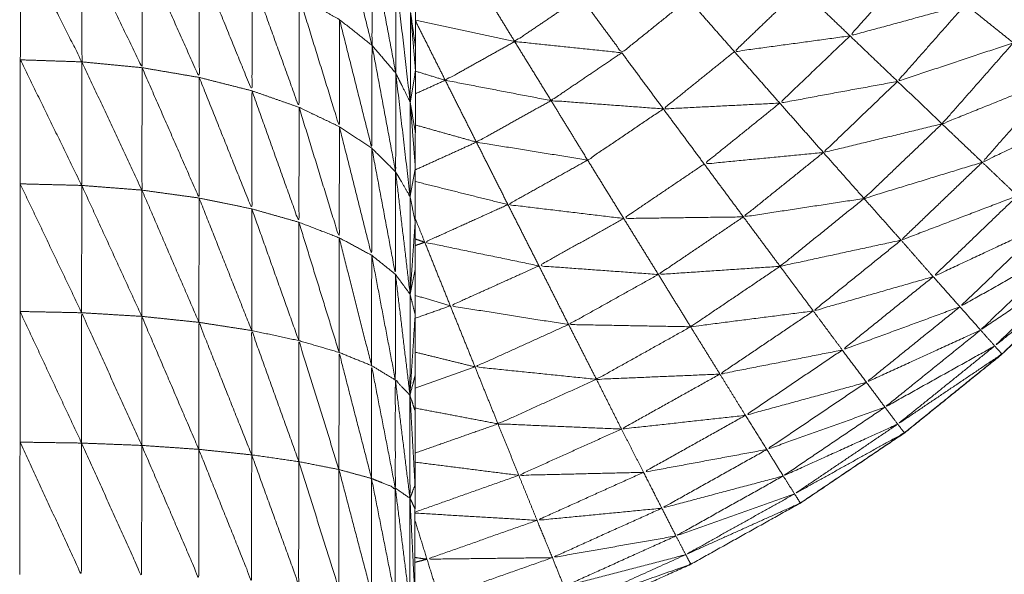
# Model space of a CAD drawing. Units: millimetres. Extents: x 3 to 12.5, y -3.3 to 8.4.
# Drawn here: x 7 to 7, y 5.4 to 5.4 of the extents above; entities that cross this region are included whole.
import ezdxf

# ---------------------------------------------------------------- set-up
doc = ezdxf.new("R2010")
doc.units = ezdxf.units.MM
doc.header["$MEASUREMENT"] = 0
doc.layers.get('0').update_dxf_attribs({"lineweight": 13})

# ---------------------------------------------------------------- blocks, each defined once
blk = doc.blocks.new('OPSI_CL010')
for points, knots in [([(6.9656508, 5.4032144), (6.9656511, 5.4032146), (6.9656515, 5.4032148), (6.965982, 5.4034378), (6.9663125, 5.4036608), (6.9666225, 5.4039113), (6.9669325, 5.4041618), (6.96722, 5.4044378), (6.9675075, 5.4047138), (6.967771, 5.4050128), (6.9680345, 5.4053118), (6.9682715, 5.4056323), (6.9685085, 5.4059528), (6.9687175, 5.4062923), (6.9689265, 5.4066318), (6.969106, 5.4069878), (6.9692855, 5.4073438), (6.969434, 5.4077138), (6.9695825, 5.4080838), (6.9696995, 5.4084648), (6.9698165, 5.4088458), (6.9699, 5.4092353), (6.9699835, 5.4096248), (6.9700345, 5.4100203), (6.9700855, 5.4104158), (6.970106, 5.4108138), (6.9701265, 5.4112118), (6.970106, 5.4108323), (6.9700855, 5.4104528)], [23.998905, 23.998905, 23.998905, 24, 24, 25, 25, 26, 26, 27, 27, 28, 28, 29, 29, 30, 30, 31, 31, 32, 32, 33, 33, 34, 34, 35, 35, 36, 36, 36.95362, 36.95362, 36.95362]), ([(6.9632215, 5.4092428), (6.9632215, 5.4092188), (6.9632215, 5.4091948), (6.9632205, 5.4091388), (6.9632195, 5.4090828), (6.9632195, 5.4090378), (6.9632195, 5.4089928), (6.9632185, 5.4089318), (6.9632175, 5.4088708), (6.963217, 5.4087993), (6.9632165, 5.4087278), (6.9632165, 5.4086683), (6.9632165, 5.4086088), (6.9632155, 5.4085053), (6.9632145, 5.4084018), (6.9632145, 5.4083498), (6.9632145, 5.4082978), (6.9632135, 5.4081573), (6.9632125, 5.4080168), (6.9632125, 5.4079793), (6.9632125, 5.4079418), (6.963212, 5.4077598), (6.9632115, 5.4075778), (6.963211, 5.4075598), (6.9632105, 5.4075418), (6.96321, 5.4073213), (6.9632095, 5.4071008), (6.9632095, 5.4070938), (6.9632095, 5.4070868), (6.963209, 5.4068553), (6.9632085, 5.4066238), (6.963208, 5.4065848), (6.9632075, 5.4065458), (6.963207, 5.4063288), (6.9632065, 5.4061118), (6.9632065, 5.4060378), (6.9632065, 5.4059638), (6.963206, 5.4057663), (6.9632055, 5.4055688), (6.9632055, 5.4054573), (6.9632055, 5.4053458), (6.963205, 5.4051733), (6.9632045, 5.4050008), (6.9632045, 5.4048488), (6.9632045, 5.4046968), (6.9632045, 5.4045538), (6.9632045, 5.4044108), (6.963204, 5.4042168), (6.9632035, 5.4040228), (6.9632035, 5.4039118), (6.9632035, 5.4038008), (6.9632035, 5.4035653), (6.9632035, 5.4033298), (6.9632035, 5.4032543), (6.9632035, 5.4031788), (6.963203, 5.4029013), (6.9632025, 5.4026238), (6.9632025, 5.4025858), (6.9632025, 5.4025478), (6.9632025, 5.4022298), (6.9632025, 5.4019118), (6.9632025, 5.3973568), (6.9632025, 5.3928018), (6.9632115, 5.3926518), (6.9632205, 5.3925018), (6.9632475, 5.3923543), (6.9632745, 5.3922068), (6.963319, 5.3920633), (6.9633635, 5.3919198), (6.9634245, 5.3917828), (6.9634855, 5.3916458), (6.963563, 5.3915173), (6.9636405, 5.3913888), (6.9637325, 5.3912703), (6.9638245, 5.3911518), (6.9639305, 5.3910453), (6.9640365, 5.3909388), (6.9642435, 5.3907303), (6.9644505, 5.3905218), (6.964632, 5.3902903), (6.9648135, 5.3900588), (6.964966, 5.3898078), (6.9651185, 5.3895568), (6.965241, 5.3892893), (6.9653635, 5.3890218), (6.9654535, 5.3887423), (6.9655435, 5.3884628), (6.9656005, 5.3881738), (6.9656575, 5.3878848), (6.9656795, 5.3875923), (6.9657015, 5.3872998), (6.9656895, 5.3870058), (6.9656775, 5.3867118), (6.965631, 5.3864218), (6.9655845, 5.3861318), (6.965504, 5.3858488), (6.9654235, 5.3855658), (6.965311, 5.3852943), (6.9651985, 5.3850228), (6.9650545, 5.3847668), (6.9649105, 5.3845108), (6.9647375, 5.3842728), (6.9645645, 5.3840348), (6.9643645, 5.3838193), (6.9641645, 5.3836038), (6.9639405, 5.3834133), (6.9637165, 5.3832228), (6.963472, 5.3830593), (6.9632275, 5.3828958), (6.9629655, 5.3827628), (6.9627035, 5.3826298), (6.962428, 5.3825283), (6.9621525, 5.3824268), (6.9618665, 5.3823583), (6.9615805, 5.3822898), (6.9612885, 5.3822553), (6.9609965, 5.3822208), (6.9607025, 5.3822208), (6.9604085, 5.3822208), (6.9601165, 5.3822553), (6.9598245, 5.3822898), (6.959539, 5.3823583), (6.9592535, 5.3824268), (6.9589775, 5.3825283), (6.9587015, 5.3826298), (6.9584395, 5.3827628), (6.9581775, 5.3828958), (6.957933, 5.3830593), (6.9576885, 5.3832228), (6.9574645, 5.3834133), (6.9572405, 5.3836038), (6.957041, 5.3838193), (6.9568415, 5.3840348), (6.9566685, 5.3842728), (6.9564955, 5.3845108), (6.9563515, 5.3847668), (6.9562075, 5.3850228), (6.9560945, 5.3852943), (6.9559815, 5.3855658), (6.955901, 5.3858488), (6.9558205, 5.3861318), (6.955774, 5.3864218), (6.9557275, 5.3867118), (6.9557155, 5.3870058), (6.9557035, 5.3872998), (6.955726, 5.3875923), (6.9557485, 5.3878848), (6.955805, 5.3881738), (6.9558615, 5.3884628), (6.9559515, 5.3887423), (6.9560415, 5.3890218), (6.956164, 5.3892893), (6.9562865, 5.3895568), (6.9564395, 5.3898078), (6.9565925, 5.3900588), (6.9567735, 5.3902903), (6.9569545, 5.3905218), (6.957162, 5.3907303), (6.9573695, 5.3909388), (6.957475, 5.3910453), (6.9575805, 5.3911518), (6.9576725, 5.3912703), (6.9577645, 5.3913888), (6.957842, 5.3915173), (6.9579195, 5.3916458), (6.957981, 5.3917828), (6.9580425, 5.3919198), (6.9580865, 5.3920633), (6.9581305, 5.3922068), (6.9581575, 5.3923543), (6.9581845, 5.3925018), (6.9581935, 5.3926518), (6.9582025, 5.3928018), (6.9582025, 5.3973568), (6.9582025, 5.4019118), (6.9582025, 5.4022298), (6.9582025, 5.4025478), (6.9582025, 5.4025858), (6.9582025, 5.4026238), (6.958203, 5.4029013), (6.9582035, 5.4031788), (6.9582035, 5.4032543), (6.9582035, 5.4033298), (6.9582035, 5.4035653), (6.9582035, 5.4038008), (6.9582035, 5.4039118), (6.9582035, 5.4040228), (6.958204, 5.4042168), (6.9582045, 5.4044108), (6.9582045, 5.4045538), (6.9582045, 5.4046968), (6.9582045, 5.4048488), (6.9582045, 5.4050008), (6.958205, 5.4051733), (6.9582055, 5.4053458), (6.9582055, 5.4054573), (6.9582055, 5.4055688), (6.958206, 5.4057663), (6.9582065, 5.4059638), (6.9582065, 5.4060378), (6.9582065, 5.4061118), (6.958207, 5.4063288), (6.9582075, 5.4065458), (6.958208, 5.4065848), (6.9582085, 5.4066238), (6.958209, 5.4068553), (6.9582095, 5.4070868), (6.9582095, 5.4070938), (6.9582095, 5.4071008), (6.95821, 5.4073213), (6.9582105, 5.4075418), (6.958211, 5.4075598), (6.9582115, 5.4075778), (6.958212, 5.4077598), (6.9582125, 5.4079418), (6.9582125, 5.4079793), (6.9582125, 5.4080168), (6.9582135, 5.4081573), (6.9582145, 5.4082978), (6.9582145, 5.4083498), (6.9582145, 5.4084018), (6.9582155, 5.4085053), (6.9582165, 5.4086088), (6.9582165, 5.4086683), (6.9582165, 5.4087278), (6.958217, 5.4087993), (6.9582175, 5.4088708), (6.9582185, 5.4089318), (6.9582195, 5.4089928), (6.9582195, 5.4090378), (6.9582195, 5.4090828)], [-79, -79, -79, -78, -78, -77, -77, -76, -76, -75, -75, -74, -74, -73, -73, -72, -72, -71, -71, -70, -70, -69, -69, -68, -68, -67, -67, -66, -66, -65, -65, -64, -64, -63, -63, -62, -62, -61, -61, -60, -60, -59, -59, -58, -58, -57, -57, -56, -56, -55, -55, -54, -54, -53, -53, -52, -52, -51, -51, -50, -50, -49, -49, -48, -48, -47, -47, -46, -46, -45, -45, -44, -44, -43, -43, -42, -42, -41, -41, -40, -40, -39, -39, -38, -38, -37, -37, -36, -36, -35, -35, -34, -34, -33, -33, -32, -32, -31, -31, -30, -30, -29, -29, -28, -28, -27, -27, -26, -26, -25, -25, -24, -24, -23, -23, -22, -22, -21, -21, -20, -20, -19, -19, -18, -18, -17, -17, -16, -16, -15, -15, -14, -14, -13, -13, -12, -12, -11, -11, -10, -10, -9, -9, -8, -8, -7, -7, -6, -6, -5, -5, -4, -4, -3, -3, -2, -2, -1, -1, 0, 0, 1, 1, 2, 2, 3, 3, 4, 4, 5, 5, 6, 6, 7, 7, 8, 8, 9, 9, 10, 10, 11, 11, 12, 12, 13, 13, 14, 14, 15, 15, 16, 16, 17, 17, 18, 18, 19, 19, 20, 20, 21, 21, 22, 22, 23, 23, 24, 24, 25, 25, 26, 26, 27, 27, 28, 28, 29, 29, 30, 30, 31, 31, 32, 32, 33, 33, 34, 34, 35, 35, 36, 36, 36]), ([(6.9629315, 5.4067468), (6.962931, 5.4064348), (6.9629305, 5.4061228), (6.962828, 5.4065288), (6.9627255, 5.4069348)], [0, 0, 0, 1, 1, 2, 2, 2]), ([(6.9610895, 5.4067738), (6.961089, 5.4063958), (6.9610885, 5.4060178), (6.9608935, 5.4064033), (6.9606985, 5.4067888)], [0, 0, 0, 1, 1, 2, 2, 2]), ([(6.9614715, 5.4067288), (6.961471, 5.4063548), (6.9614705, 5.4059808), (6.96128, 5.4063773), (6.9610895, 5.4067738)], [0, 0, 0, 1, 1, 2, 2, 2]), ([(6.9618345, 5.4066558), (6.961834, 5.4062873), (6.9618335, 5.4059188), (6.9616525, 5.4063238), (6.9614715, 5.4067288)], [0, 0, 0, 1, 1, 2, 2, 2]), ([(6.9630825, 5.4065438), (6.963082, 5.4062448), (6.9630815, 5.4059458), (6.9630065, 5.4063463), (6.9629315, 5.4067468)], [0, 0, 0, 1, 1, 2, 2, 2]), ([(6.9621695, 5.4065558), (6.962169, 5.4061948), (6.9621685, 5.4058338), (6.9620015, 5.4062448), (6.9618345, 5.4066558)], [0, 0, 0, 1, 1, 2, 2, 2]), ([(6.9666985, 5.4063828), (6.966332, 5.4062828), (6.9659655, 5.4061828), (6.966169, 5.4064143), (6.9663725, 5.4066458)], [0, 0, 0, 1, 1, 2, 2, 2]), ([(6.9624685, 5.4064308), (6.962468, 5.4060798), (6.9624675, 5.4057288), (6.9623185, 5.4061423), (6.9621695, 5.4065558)], [0, 0, 0, 1, 1, 2, 2, 2]), ([(6.9630815, 5.4059458), (6.9631275, 5.4058528), (6.9631735, 5.4057598), (6.963128, 5.4061518), (6.9630825, 5.4065438)], [0, 0, 0, 1, 1, 2, 2, 2]), ([(6.9659655, 5.4061828), (6.9655985, 5.4061328), (6.9652315, 5.4060828), (6.965441, 5.4062838), (6.9656505, 5.4064848)], [0, 0, 0, 1, 1, 2, 2, 2]), ([(6.9627245, 5.4062858), (6.962724, 5.4059458), (6.9627235, 5.4056058), (6.962596, 5.4060183), (6.9624685, 5.4064308)], [0, 0, 0, 1, 1, 2, 2, 2]), ([(6.9645165, 5.4060758), (6.9641765, 5.4061113), (6.9638365, 5.4061468), (6.9640455, 5.4062883), (6.9642545, 5.4064298)], [0, 0, 0, 1, 1, 2, 2, 2]), ([(6.9642545, 5.4064298), (6.9643855, 5.4062528), (6.9645165, 5.4060758), (6.9647275, 5.4062458), (6.9649385, 5.4064158)], [0, 0, 0, 1, 1, 2, 2, 2]), ([(6.9670025, 5.4061388), (6.966635, 5.4060163), (6.9662675, 5.4058938), (6.966483, 5.4061383), (6.9666985, 5.4063828)], [0, 0, 0, 1, 1, 2, 2, 2]), ([(6.9629305, 5.4061228), (6.96293, 5.4057958), (6.9629295, 5.4054688), (6.962827, 5.4058773), (6.9627245, 5.4062858)], [0, 0, 0, 1, 1, 2, 2, 2]), ([(6.9640675, 5.4057718), (6.9637315, 5.4058363), (6.9633955, 5.4059008), (6.963616, 5.4060238), (6.9638365, 5.4061468)], [0, 0, 0, 1, 1, 2, 2, 2]), ([(6.9662675, 5.4058938), (6.9658935, 5.4058248), (6.9655195, 5.4057558), (6.9657425, 5.4059693), (6.9659655, 5.4061828)], [0, 0, 0, 1, 1, 2, 2, 2]), ([(6.9672785, 5.4059168), (6.966914, 5.4057703), (6.9665495, 5.4056238), (6.966776, 5.4058813), (6.9670025, 5.4061388)], [0, 0, 0, 1, 1, 2, 2, 2]), ([(6.9630815, 5.4059458), (6.963081, 5.4056323), (6.9630805, 5.4053188), (6.9630055, 5.4057208), (6.9629305, 5.4061228)], [0, 0, 0, 1, 1, 2, 2, 2]), ([(6.9647805, 5.4057188), (6.964424, 5.4057453), (6.9640675, 5.4057718), (6.964292, 5.4059238), (6.9645165, 5.4060758)], [0, 0, 0, 1, 1, 2, 2, 2]), ([(6.9655195, 5.4057558), (6.96515, 5.4057373), (6.9647805, 5.4057188), (6.965006, 5.4059008), (6.9652315, 5.4060828)], [0, 0, 0, 1, 1, 2, 2, 2]), ([(6.9610885, 5.4060178), (6.961088, 5.4056253), (6.9610875, 5.4052328), (6.9608925, 5.4056318), (6.9606975, 5.4060308)], [0, 0, 0, 1, 1, 2, 2, 2]), ([(6.9614705, 5.4059808), (6.96147, 5.4055918), (6.9614695, 5.4052028), (6.961279, 5.4056103), (6.9610885, 5.4060178)], [0, 0, 0, 1, 1, 2, 2, 2]), ([(6.9618335, 5.4059188), (6.961833, 5.4055358), (6.9618325, 5.4051528), (6.9616515, 5.4055668), (6.9614705, 5.4059808)], [0, 0, 0, 1, 1, 2, 2, 2]), ([(6.9621685, 5.4058338), (6.962168, 5.4054588), (6.9621675, 5.4050838), (6.9620005, 5.4055013), (6.9618335, 5.4059188)], [0, 0, 0, 1, 1, 2, 2, 2]), ([(6.9630805, 5.4053188), (6.9631265, 5.4052403), (6.9631725, 5.4051618), (6.963127, 5.4055538), (6.9630815, 5.4059458)], [0, 0, 0, 1, 1, 2, 2, 2]), ([(6.9665495, 5.4056238), (6.966173, 5.4055328), (6.9657965, 5.4054418), (6.966032, 5.4056678), (6.9662675, 5.4058938)], [0, 0, 0, 1, 1, 2, 2, 2]), ([(6.9675185, 5.4057228), (6.967162, 5.4055513), (6.9668055, 5.4053798), (6.967042, 5.4056483), (6.9672785, 5.4059168)], [0, 0, 0, 1, 1, 2, 2, 2]), ([(6.9624675, 5.4057288), (6.962467, 5.4053638), (6.9624665, 5.4049988), (6.9623175, 5.4054163), (6.9621685, 5.4058338)], [0, 0, 0, 1, 1, 2, 2, 2]), ([(6.9642995, 5.4053938), (6.9639465, 5.4054508), (6.9635935, 5.4055078), (6.9638305, 5.4056398), (6.9640675, 5.4057718)], [0, 0, 0, 1, 1, 2, 2, 2]), ([(6.9640675, 5.4057718), (6.9641835, 5.4055828), (6.9642995, 5.4053938), (6.96454, 5.4055563), (6.9647805, 5.4057188)], [0, 0, 0, 1, 1, 2, 2, 2]), ([(6.9627235, 5.4056058), (6.962723, 5.4052528), (6.9627225, 5.4048998), (6.962595, 5.4053143), (6.9624675, 5.4057288)], [0, 0, 0, 1, 1, 2, 2, 2]), ([(6.9657965, 5.4054418), (6.965418, 5.4054053), (6.9650395, 5.4053688), (6.9652795, 5.4055623), (6.9655195, 5.4057558)], [0, 0, 0, 1, 1, 2, 2, 2]), ([(6.9629295, 5.4054688), (6.962929, 5.4051288), (6.9629285, 5.4047888), (6.962826, 5.4051973), (6.9627235, 5.4056058)], [0, 0, 0, 1, 1, 2, 2, 2]), ([(6.9668055, 5.4053798), (6.96643, 5.4052648), (6.9660545, 5.4051498), (6.966302, 5.4053868), (6.9665495, 5.4056238)], [0, 0, 0, 1, 1, 2, 2, 2]), ([(6.9630805, 5.4053188), (6.96308, 5.4049933), (6.9630795, 5.4046678), (6.9630045, 5.4050683), (6.9629295, 5.4054688)], [0, 0, 0, 1, 1, 2, 2, 2]), ([(6.9645285, 5.4050228), (6.964161, 5.4050668), (6.9637935, 5.4051108), (6.9640465, 5.4052523), (6.9642995, 5.4053938)], [0, 0, 0, 1, 1, 2, 2, 2]), ([(6.9660545, 5.4051498), (6.9656715, 5.4050913), (6.9652885, 5.4050328), (6.9655425, 5.4052373), (6.9657965, 5.4054418)], [0, 0, 0, 1, 1, 2, 2, 2]), ([(6.9652885, 5.4050328), (6.9649085, 5.4050278), (6.9645285, 5.4050228), (6.964784, 5.4051958), (6.9650395, 5.4053688)], [0, 0, 0, 1, 1, 2, 2, 2]), ([(6.9670285, 5.4051668), (6.966659, 5.4050258), (6.9662895, 5.4048848), (6.9665475, 5.4051323), (6.9668055, 5.4053798)], [0, 0, 0, 1, 1, 2, 2, 2]), ([(6.9680323, 5.4053116), (6.9677694, 5.4050127), (6.9675065, 5.4047138), (6.9672185, 5.4044378), (6.9669305, 5.4041618), (6.9666205, 5.4039113), (6.9663105, 5.4036608), (6.9659805, 5.4034378), (6.9656505, 5.4032148), (6.9653025, 5.4030203), (6.9649545, 5.4028258), (6.964591, 5.4026618), (6.9642275, 5.4024978), (6.963852, 5.4023648), (6.9634765, 5.4022318), (6.9633395, 5.4021964), (6.9632025, 5.4021609)], [44.000446, 44.000446, 44.000446, 45, 45, 46, 46, 47, 47, 48, 48, 49, 49, 50, 50, 51, 51, 51.354918, 51.354918, 51.354918]), ([(6.9662895, 5.4048848), (6.9659055, 5.4048018), (6.9655215, 5.4047188), (6.965788, 5.4049343), (6.9660545, 5.4051498)], [0, 0, 0, 1, 1, 2, 2, 2]), ([(6.9672145, 5.4049898), (6.966854, 5.4048213), (6.9664935, 5.4046528), (6.966761, 5.4049098), (6.9670285, 5.4051668)], [0, 0, 0, 1, 1, 2, 2, 2]), ([(6.9639905, 5.4047218), (6.963628, 5.4047968), (6.9632655, 5.4048718), (6.9635295, 5.4049913), (6.9637935, 5.4051108)], [0, 0, 0, 1, 1, 2, 2, 2]), ([(6.9647485, 5.4046668), (6.9643695, 5.4046943), (6.9639905, 5.4047218), (6.9642595, 5.4048723), (6.9645285, 5.4050228)], [0, 0, 0, 1, 1, 2, 2, 2]), ([(6.9655215, 5.4047188), (6.965135, 5.4046928), (6.9647485, 5.4046668), (6.9650185, 5.4048498), (6.9652885, 5.4050328)], [0, 0, 0, 1, 1, 2, 2, 2]), ([(6.9673575, 5.4048538), (6.9670105, 5.4046578), (6.9666635, 5.4044618), (6.966939, 5.4047258), (6.9672145, 5.4049898)], [0, 0, 0, 1, 1, 2, 2, 2]), ([(6.9664935, 5.4046528), (6.966113, 5.4045438), (6.9657325, 5.4044348), (6.966011, 5.4046598), (6.9662895, 5.4048848)], [0, 0, 0, 1, 1, 2, 2, 2]), ([(6.9674565, 5.4047608), (6.9671255, 5.4045373), (6.9667945, 5.4043138), (6.967076, 5.4045838), (6.9673575, 5.4048538)], [0, 0, 0, 1, 1, 2, 2, 2]), ([(6.9641785, 5.4043488), (6.963803, 5.4044083), (6.9634275, 5.4044678), (6.963709, 5.4045948), (6.9639905, 5.4047218)], [0, 0, 0, 1, 1, 2, 2, 2]), ([(6.9657325, 5.4044348), (6.965343, 5.4043848), (6.9649535, 5.4043348), (6.9652375, 5.4045268), (6.9655215, 5.4047188)], [0, 0, 0, 1, 1, 2, 2, 2]), ([(6.9674565, 5.4047608), (6.9674815, 5.4047373), (6.9675065, 5.4047138), (6.9671955, 5.4044633), (6.9668845, 5.4042128), (6.9671705, 5.4044868), (6.9674565, 5.4047608)], [0, 0, 0, 1, 1, 2, 2, 3, 3, 3]), ([(6.9632045, 5.4046968), (6.9631885, 5.4046188), (6.9631725, 5.4045408), (6.9631885, 5.4044758), (6.9632045, 5.4044108)], [1, 1, 1, 2, 2, 3, 3, 3]), ([(6.9649535, 5.4043348), (6.964566, 5.4043418), (6.9641785, 5.4043488), (6.9644635, 5.4045078), (6.9647485, 5.4046668)], [0, 0, 0, 1, 1, 2, 2, 2]), ([(6.9666635, 5.4044618), (6.96629, 5.4043243), (6.9659165, 5.4041868), (6.966205, 5.4044198), (6.9664935, 5.4046528)], [0, 0, 0, 1, 1, 2, 2, 2]), ([(6.9667945, 5.4043138), (6.966432, 5.4041478), (6.9660695, 5.4039818), (6.9663665, 5.4042218), (6.9666635, 5.4044618)], [0, 0, 0, 1, 1, 2, 2, 2]), ([(6.9614685, 5.4035808), (6.9612775, 5.4040023), (6.9610865, 5.4044238), (6.9610865, 5.4040098), (6.9610865, 5.4035958)], [0, 0, 0, 1, 1, 2, 2, 2]), ([(6.9618305, 5.4035558), (6.9616495, 5.4039783), (6.9614685, 5.4044008), (6.9614685, 5.4039908), (6.9614685, 5.4035808)], [0, 0, 0, 1, 1, 2, 2, 2]), ([(6.9632045, 5.4044108), (6.963188, 5.4041553), (6.9631715, 5.4038998), (6.9631875, 5.4039613), (6.9632035, 5.4040228)], [0, 0, 0, 1, 1, 2, 2, 2]), ([(6.9659165, 5.4041868), (6.965528, 5.4041103), (6.9651395, 5.4040338), (6.965436, 5.4042343), (6.9657325, 5.4044348)], [0, 0, 0, 1, 1, 2, 2, 2]), ([(6.9621665, 5.4035208), (6.961999, 5.4039418), (6.9618315, 5.4043628), (6.961831, 5.4039593), (6.9618305, 5.4035558)], [0, 0, 0, 1, 1, 2, 2, 2]), ([(6.9643555, 5.4040008), (6.96397, 5.4040403), (6.9635845, 5.4040798), (6.9638815, 5.4042143), (6.9641785, 5.4043488)], [0, 0, 0, 1, 1, 2, 2, 2]), ([(6.9651395, 5.4040338), (6.9647475, 5.4040173), (6.9643555, 5.4040008), (6.9646545, 5.4041678), (6.9649535, 5.4043348)], [0, 0, 0, 1, 1, 2, 2, 2]), ([(6.9624655, 5.4034778), (6.962316, 5.4038943), (6.9621665, 5.4043108), (6.9621665, 5.4039158), (6.9621665, 5.4035208)], [0, 0, 0, 1, 1, 2, 2, 2]), ([(6.9668845, 5.4042128), (6.966536, 5.4040183), (6.9661875, 5.4038238), (6.966491, 5.4040688), (6.9667945, 5.4043138)], [0, 0, 0, 1, 1, 2, 2, 2]), ([(6.9627205, 5.4034278), (6.962593, 5.4038373), (6.9624655, 5.4042468), (6.9624655, 5.4038623), (6.9624655, 5.4034778)], [0, 0, 0, 1, 1, 2, 2, 2]), ([(6.9668845, 5.4042128), (6.9669075, 5.4041873), (6.9669305, 5.4041618), (6.9665995, 5.4039388), (6.9662685, 5.4037158), (6.9665765, 5.4039643), (6.9668845, 5.4042128)], [0, 0, 0, 1, 1, 2, 2, 3, 3, 3]), ([(6.9629275, 5.4033708), (6.9628245, 5.4037713), (6.9627215, 5.4041718), (6.962721, 5.4037998), (6.9627205, 5.4034278)], [0, 0, 0, 1, 1, 2, 2, 2]), ([(6.9660695, 5.4039818), (6.9656855, 5.4038768), (6.9653015, 5.4037718), (6.965609, 5.4039793), (6.9659165, 5.4041868)], [0, 0, 0, 1, 1, 2, 2, 2]), ([(6.9669316, 5.4041629), (6.9669321, 5.4041624), (6.9669325, 5.4041618), (6.966938, 5.404168), (6.9669434, 5.4041742)], [0.97942755, 0.97942755, 0.97942755, 1, 1, 1.02065186, 1.02065186, 1.02065186]), ([(6.9630785, 5.4033098), (6.963003, 5.4036988), (6.9629275, 5.4040878), (6.9629275, 5.4037293), (6.9629275, 5.4033708)], [0, 0, 0, 1, 1, 2, 2, 2]), ([(6.9653015, 5.4037718), (6.964908, 5.4037283), (6.9645145, 5.4036848), (6.964827, 5.4038593), (6.9651395, 5.4040338)], [0, 0, 0, 1, 1, 2, 2, 2]), ([(6.9631715, 5.4038998), (6.963125, 5.4039483), (6.9630785, 5.4039968), (6.9630785, 5.4036533), (6.9630785, 5.4033098), (6.963003, 5.4033403), (6.9629275, 5.4033708), (6.962824, 5.4033993), (6.9627205, 5.4034278), (6.962593, 5.4034528), (6.9624655, 5.4034778), (6.962316, 5.4034993), (6.9621665, 5.4035208), (6.9619985, 5.4035383), (6.9618305, 5.4035558), (6.9616495, 5.4035683), (6.9614685, 5.4035808), (6.9612775, 5.4035883), (6.9610865, 5.4035958), (6.960891, 5.4035988), (6.9606955, 5.4036018)], [0, 0, 0, 1, 1, 2, 2, 3, 3, 4, 4, 5, 5, 6, 6, 7, 7, 8, 8, 9, 9, 10, 10, 10]), ([(6.9645145, 5.4036848), (6.9641225, 5.4037013), (6.9637305, 5.4037178), (6.964043, 5.4038593), (6.9643555, 5.4040008)], [0, 0, 0, 1, 1, 2, 2, 2]), ([(6.9661875, 5.4038238), (6.9658125, 5.4036893), (6.9654375, 5.4035548), (6.9657535, 5.4037683), (6.9660695, 5.4039818)], [0, 0, 0, 1, 1, 2, 2, 2]), ([(6.9631715, 5.4038998), (6.9631715, 5.4035723), (6.9631715, 5.4032448), (6.963125, 5.4032773), (6.9630785, 5.4033098)], [0, 0, 0, 1, 1, 2, 2, 2]), ([(6.9631716, 5.403899), (6.9631875, 5.4036144), (6.9632035, 5.4033298), (6.9632035, 5.4033298), (6.9632034, 5.4033298)], [0.0015254, 0.0015254, 0.0015254, 1, 1, 1.0011527, 1.0011527, 1.0011527]), ([(6.9662685, 5.4037158), (6.965905, 5.4035513), (6.9655415, 5.4033868), (6.9658645, 5.4036053), (6.9661875, 5.4038238)], [0, 0, 0, 1, 1, 2, 2, 2]), ([(6.9654375, 5.4035548), (6.965046, 5.4034823), (6.9646545, 5.4034098), (6.964978, 5.4035908), (6.9653015, 5.4037718)], [0, 0, 0, 1, 1, 2, 2, 2]), ([(6.9662685, 5.4037158), (6.9662895, 5.4036883), (6.9663105, 5.4036608), (6.965962, 5.4034668), (6.9656135, 5.4032728), (6.965941, 5.4034943), (6.9662685, 5.4037158)], [0, 0, 0, 1, 1, 2, 2, 3, 3, 3]), ([(6.9646545, 5.4034098), (6.9642585, 5.4034003), (6.9638625, 5.4033908), (6.9641885, 5.4035378), (6.9645145, 5.4036848)], [0, 0, 0, 1, 1, 2, 2, 2]), ([(6.9663118, 5.4036619), (6.9663122, 5.4036614), (6.9663125, 5.4036608), (6.9663181, 5.4036662), (6.9663236, 5.4036715)], [0.98131956, 0.98131956, 0.98131956, 1, 1, 1.0193098, 1.0193098, 1.0193098]), ([(6.9610865, 5.4035958), (6.961086, 5.4031763), (6.9610855, 5.4027568), (6.9608905, 5.4031793), (6.9606955, 5.4036018)], [0, 0, 0, 1, 1, 2, 2, 2]), ([(6.9614685, 5.4035808), (6.961468, 5.4031653), (6.9614675, 5.4027498), (6.961277, 5.4031728), (6.9610865, 5.4035958)], [0, 0, 0, 1, 1, 2, 2, 2]), ([(6.9618305, 5.4035558), (6.9618305, 5.4031463), (6.9618305, 5.4027368), (6.9616495, 5.4031588), (6.9614685, 5.4035808)], [0, 0, 0, 1, 1, 2, 2, 2]), ([(6.9621665, 5.4035208), (6.962166, 5.4031198), (6.9621655, 5.4027188), (6.961998, 5.4031373), (6.9618305, 5.4035558)], [0, 0, 0, 1, 1, 2, 2, 2]), ([(6.9624655, 5.4034778), (6.962465, 5.4030878), (6.9624645, 5.4026978), (6.9623155, 5.4031093), (6.9621665, 5.4035208)], [0, 0, 0, 1, 1, 2, 2, 2]), ([(6.9655415, 5.4033868), (6.965156, 5.4032843), (6.9647705, 5.4031818), (6.965104, 5.4033683), (6.9654375, 5.4035548)], [0, 0, 0, 1, 1, 2, 2, 2]), ([(6.9627205, 5.4034278), (6.9627205, 5.4030498), (6.9627205, 5.4026718), (6.962593, 5.4030748), (6.9624655, 5.4034778)], [0, 0, 0, 1, 1, 2, 2, 2]), ([(6.9629275, 5.4033708), (6.962927, 5.4030073), (6.9629265, 5.4026438), (6.9628235, 5.4030358), (6.9627205, 5.4034278)], [0, 0, 0, 1, 1, 2, 2, 2]), ([(6.9647705, 5.4031818), (6.9643745, 5.4031433), (6.9639785, 5.4031048), (6.9643165, 5.4032573), (6.9646545, 5.4034098)], [0, 0, 0, 1, 1, 2, 2, 2]), ([(6.9656135, 5.4032728), (6.965237, 5.4031393), (6.9648605, 5.4030058), (6.965201, 5.4031963), (6.9655415, 5.4033868)], [0, 0, 0, 1, 1, 2, 2, 2]), ([(6.9630785, 5.4033098), (6.963078, 5.4029613), (6.9630775, 5.4026128), (6.9630025, 5.4029918), (6.9629275, 5.4033708)], [0, 0, 0, 1, 1, 2, 2, 2]), ([(6.9631705, 5.4019118), (6.9631705, 5.4022463), (6.9631705, 5.4025808), (6.9631245, 5.4029453), (6.9630785, 5.4033098)], [0, 0, 0, 1, 1, 2, 2, 2]), ([(6.9656135, 5.4032728), (6.965632, 5.4032438), (6.9656505, 5.4032148), (6.9652865, 5.4030508), (6.9649225, 5.4028868), (6.965268, 5.4030798), (6.9656135, 5.4032728)], [0, 0, 0, 1, 1, 2, 2, 3, 3, 3]), ([(6.9648605, 5.4030058), (6.964468, 5.4029368), (6.9640755, 5.4028678), (6.964423, 5.4030248), (6.9647705, 5.4031818)], [0, 0, 0, 1, 1, 2, 2, 2]), ([(6.9640755, 5.4028678), (6.9636775, 5.4028628), (6.9632795, 5.4028578), (6.963629, 5.4029813), (6.9639785, 5.4031048)], [0, 0, 0, 1, 1, 2, 2, 2]), ([(6.9649225, 5.4028868), (6.964536, 5.4027858), (6.9641495, 5.4026848), (6.964505, 5.4028453), (6.9648605, 5.4030058)], [0, 0, 0, 1, 1, 2, 2, 2]), ([(6.9649225, 5.4028868), (6.9649385, 5.4028563), (6.9649545, 5.4028258), (6.964578, 5.4026933), (6.9642015, 5.4025608), (6.964562, 5.4027238), (6.9649225, 5.4028868)], [0, 0, 0, 1, 1, 2, 2, 3, 3, 3]), ([(6.9641495, 5.4026848), (6.9637525, 5.4026493), (6.9633555, 5.4026138), (6.9637155, 5.4027408), (6.9640755, 5.4028678)], [0, 0, 0, 1, 1, 2, 2, 2])]:
    blk.add_open_spline(points, degree=2, knots=knots)
for points in [[(6.9606975, 5.4060308), (6.960698, 5.4064098), (6.9606985, 5.4067888)], [(6.9638365, 5.4061468), (6.9637245, 5.4063293), (6.9636125, 5.4065118)], [(6.9659655, 5.4061828), (6.965808, 5.4063338), (6.9656505, 5.4064848)], [(6.9627245, 5.4062858), (6.9625965, 5.4063583), (6.9624685, 5.4064308)], [(6.9652315, 5.4060828), (6.965085, 5.4062493), (6.9649385, 5.4064158)], [(6.9631755, 5.4063308), (6.9631745, 5.4060453), (6.9631735, 5.4057598)], [(6.9631755, 5.4063308), (6.963191, 5.4061473), (6.9632065, 5.4059638)], [(6.9632065, 5.4061118), (6.963191, 5.4062213), (6.9631755, 5.4063308)], [(6.9670025, 5.4061388), (6.9668505, 5.4062608), (6.9666985, 5.4063828)], [(6.9629305, 5.4061228), (6.9628275, 5.4062043), (6.9627245, 5.4062858)], [(6.9633955, 5.4059008), (6.9633012, 5.406089), (6.9632069, 5.4062771)], [(6.9638365, 5.4061468), (6.9635219, 5.4062149), (6.9632073, 5.406283)], [(6.9640675, 5.4057718), (6.963952, 5.4059593), (6.9638365, 5.4061468)], [(6.9662675, 5.4058938), (6.9661165, 5.4060383), (6.9659655, 5.4061828)], [(6.9630815, 5.4059458), (6.963006, 5.4060343), (6.9629305, 5.4061228)], [(6.9647805, 5.4057188), (6.9646485, 5.4058973), (6.9645165, 5.4060758)], [(6.9655195, 5.4057558), (6.9653755, 5.4059193), (6.9652315, 5.4060828)], [(6.9606965, 5.4052428), (6.960697, 5.4056368), (6.9606975, 5.4060308)], [(6.9610885, 5.4060178), (6.960893, 5.4060243), (6.9606975, 5.4060308)], [(6.9614705, 5.4059808), (6.9612795, 5.4059993), (6.9610885, 5.4060178)], [(6.9618335, 5.4059188), (6.961652, 5.4059498), (6.9614705, 5.4059808)], [(6.9631735, 5.4057598), (6.96319, 5.4058618), (6.9632065, 5.4059638)], [(6.9633955, 5.4059008), (6.9633011, 5.4059297), (6.9632067, 5.4059585)], [(6.9621685, 5.4058338), (6.962001, 5.4058763), (6.9618335, 5.4059188)], [(6.9632061, 5.4058152), (6.9633008, 5.405858), (6.9633955, 5.4059008)], [(6.9635935, 5.4055078), (6.9634945, 5.4057043), (6.9633955, 5.4059008)], [(6.9665495, 5.4056238), (6.9664085, 5.4057588), (6.9662675, 5.4058938)], [(6.9624675, 5.4057288), (6.962318, 5.4057813), (6.9621685, 5.4058338)], [(6.9627235, 5.4056058), (6.9625955, 5.4056673), (6.9624675, 5.4057288)], [(6.9631735, 5.4057598), (6.963173, 5.4054608), (6.9631725, 5.4051618)], [(6.9631735, 5.4057598), (6.9631895, 5.4055528), (6.9632055, 5.4053458)], [(6.9632055, 5.4055688), (6.9631895, 5.4056643), (6.9631735, 5.4057598)], [(6.9650395, 5.4053688), (6.96491, 5.4055438), (6.9647805, 5.4057188)], [(6.9657965, 5.4054418), (6.965658, 5.4055988), (6.9655195, 5.4057558)], [(6.9629295, 5.4054688), (6.9628265, 5.4055373), (6.9627235, 5.4056058)], [(6.9635935, 5.4055078), (6.9633997, 5.4055623), (6.9632058, 5.4056169)], [(6.9668055, 5.4053798), (6.9666775, 5.4055018), (6.9665495, 5.4056238)], [(6.9630805, 5.4053188), (6.963005, 5.4053938), (6.9629295, 5.4054688)], [(6.9632058, 5.405332), (6.9633997, 5.4054199), (6.9635935, 5.4055078)], [(6.9637935, 5.4051108), (6.9636935, 5.4053093), (6.9635935, 5.4055078)], [(6.9645285, 5.4050228), (6.964414, 5.4052083), (6.9642995, 5.4053938)], [(6.9660545, 5.4051498), (6.9659255, 5.4052958), (6.9657965, 5.4054418)], [(6.9631725, 5.4051618), (6.963189, 5.4052538), (6.9632055, 5.4053458)], [(6.9652885, 5.4050328), (6.965164, 5.4052008), (6.9650395, 5.4053688)], [(6.9670285, 5.4051668), (6.966917, 5.4052733), (6.9668055, 5.4053798)], [(6.9631725, 5.4045408), (6.9631265, 5.4049298), (6.9630805, 5.4053188)], [(6.9606955, 5.4044318), (6.960696, 5.4048373), (6.9606965, 5.4052428)], [(6.960697, 5.4052418), (6.9608918, 5.4048328), (6.9610865, 5.4044238)], [(6.9606971, 5.4052428), (6.9608923, 5.4052378), (6.9610875, 5.4052328)], [(6.9610865, 5.4044238), (6.961087, 5.4048283), (6.9610875, 5.4052328)], [(6.9610875, 5.4052328), (6.961278, 5.4048168), (6.9614685, 5.4044008)], [(6.9610875, 5.4052328), (6.9612785, 5.4052178), (6.9614695, 5.4052028)], [(6.9614685, 5.4044008), (6.961469, 5.4048018), (6.9614695, 5.4052028)], [(6.9614695, 5.4052028), (6.961651, 5.4051778), (6.9618325, 5.4051528)], [(6.9614695, 5.4052028), (6.9616505, 5.4047828), (6.9618315, 5.4043628)], [(6.9637935, 5.4051108), (6.9634994, 5.4051842), (6.9632053, 5.4052575)], [(6.9618315, 5.4043628), (6.961832, 5.4047578), (6.9618325, 5.4051528)], [(6.9618325, 5.4051528), (6.962, 5.4051183), (6.9621675, 5.4050838)], [(6.9618325, 5.4051528), (6.9619995, 5.4047318), (6.9621665, 5.4043108)], [(6.9632045, 5.4050008), (6.9631885, 5.4050813), (6.9631725, 5.4051618)], [(6.9631725, 5.4045408), (6.9631725, 5.4048513), (6.9631725, 5.4051618)], [(6.9662895, 5.4048848), (6.966172, 5.4050173), (6.9660545, 5.4051498)], [(6.9621665, 5.4043108), (6.962167, 5.4046973), (6.9621675, 5.4050838)], [(6.9621675, 5.4050838), (6.962317, 5.4050413), (6.9624665, 5.4049988)], [(6.9621675, 5.4050838), (6.9623165, 5.4046653), (6.9624655, 5.4042468)], [(6.9639905, 5.4047218), (6.963892, 5.4049163), (6.9637935, 5.4051108)], [(6.9632655, 5.4048718), (6.9632351, 5.4049475), (6.9632046, 5.4050231)], [(6.9647485, 5.4046668), (6.9646385, 5.4048448), (6.9645285, 5.4050228)], [(6.9655215, 5.4047188), (6.965405, 5.4048758), (6.9652885, 5.4050328)], [(6.9624655, 5.4042468), (6.962466, 5.4046228), (6.9624665, 5.4049988)], [(6.9624665, 5.4049988), (6.9625945, 5.4049493), (6.9627225, 5.4048998)], [(6.9624665, 5.4049988), (6.962594, 5.4045853), (6.9627215, 5.4041718)], [(6.9631725, 5.4045408), (6.9631885, 5.4047708), (6.9632045, 5.4050008)], [(6.9627215, 5.4041718), (6.962722, 5.4045358), (6.9627225, 5.4048998)], [(6.9627225, 5.4048998), (6.962825, 5.4044938), (6.9629275, 5.4040878)], [(6.9627225, 5.4048998), (6.9628255, 5.4048443), (6.9629285, 5.4047888)], [(6.9632655, 5.4048718), (6.963235, 5.4048822), (6.9632045, 5.4048927)], [(6.9632046, 5.4048504), (6.9632351, 5.4048611), (6.9632655, 5.4048718)], [(6.9634275, 5.4044678), (6.9633465, 5.4046698), (6.9632655, 5.4048718)], [(6.9664935, 5.4046528), (6.9663915, 5.4047688), (6.9662895, 5.4048848)], [(6.9629275, 5.4040878), (6.962928, 5.4044383), (6.9629285, 5.4047888)], [(6.9629285, 5.4047888), (6.963004, 5.4047283), (6.9630795, 5.4046678)], [(6.9629285, 5.4047888), (6.9630035, 5.4043928), (6.9630785, 5.4039968)], [(6.9641785, 5.4043488), (6.9640845, 5.4045353), (6.9639905, 5.4047218)], [(6.9657325, 5.4044348), (6.965627, 5.4045768), (6.9655215, 5.4047188)], [(6.9630785, 5.4039968), (6.963079, 5.4043323), (6.9630795, 5.4046678)], [(6.9630795, 5.4046678), (6.963126, 5.4046043), (6.9631725, 5.4045408)], [(6.9630795, 5.4046678), (6.9631255, 5.4042838), (6.9631715, 5.4038998)], [(6.9649535, 5.4043348), (6.964851, 5.4045008), (6.9647485, 5.4046668)], [(6.9666635, 5.4044618), (6.9665785, 5.4045573), (6.9664935, 5.4046528)], [(6.9631715, 5.4038998), (6.963172, 5.4042203), (6.9631725, 5.4045408)], [(6.9634275, 5.4044678), (6.963316, 5.404501), (6.9632045, 5.4045342)], [(6.9632049, 5.4043889), (6.9633162, 5.4044284), (6.9634275, 5.4044678)], [(6.9635845, 5.4040798), (6.963506, 5.4042738), (6.9634275, 5.4044678)], [(6.9667945, 5.4043138), (6.966729, 5.4043878), (6.9666635, 5.4044618)], [(6.9606955, 5.4044318), (6.9606955, 5.4040168), (6.9606955, 5.4036018)], [(6.9606959, 5.4044309), (6.9608912, 5.4040134), (6.9610865, 5.4035958)], [(6.9606963, 5.4044318), (6.9608914, 5.4044278), (6.9610865, 5.4044238)], [(6.9610865, 5.4044238), (6.9612775, 5.4044123), (6.9614685, 5.4044008)], [(6.9614685, 5.4044008), (6.96165, 5.4043818), (6.9618315, 5.4043628)], [(6.9659165, 5.4041868), (6.9658245, 5.4043108), (6.9657325, 5.4044348)], [(6.9618315, 5.4043628), (6.961999, 5.4043368), (6.9621665, 5.4043108)], [(6.9643555, 5.4040008), (6.964267, 5.4041748), (6.9641785, 5.4043488)], [(6.9651395, 5.4040338), (6.9650465, 5.4041843), (6.9649535, 5.4043348)], [(6.9621665, 5.4043108), (6.962316, 5.4042788), (6.9624655, 5.4042468)], [(6.9668845, 5.4042128), (6.9668395, 5.4042633), (6.9667945, 5.4043138)], [(6.9624655, 5.4042468), (6.9625935, 5.4042093), (6.9627215, 5.4041718)], [(6.9627215, 5.4041718), (6.9628245, 5.4041298), (6.9629275, 5.4040878)], [(6.9635845, 5.4040798), (6.9633942, 5.4041268), (6.9632039, 5.4041737)], [(6.9660695, 5.4039818), (6.965993, 5.4040843), (6.9659165, 5.4041868)], [(6.9629275, 5.4040878), (6.963003, 5.4040423), (6.9630785, 5.4039968)], [(6.963204, 5.4039456), (6.9633942, 5.4040127), (6.9635845, 5.4040798)], [(6.9637305, 5.4037178), (6.9636575, 5.4038988), (6.9635845, 5.4040798)], [(6.9653015, 5.4037718), (6.9652205, 5.4039028), (6.9651395, 5.4040338)], [(6.9631715, 5.4032448), (6.963125, 5.4036208), (6.9630785, 5.4039968)], [(6.9645145, 5.4036848), (6.964435, 5.4038428), (6.9643555, 5.4040008)], [(6.9661875, 5.4038238), (6.9661285, 5.4039028), (6.9660695, 5.4039818)], [(6.9631718, 5.403899), (6.9631877, 5.4038499), (6.9632035, 5.4038008)], [(6.9662685, 5.4037158), (6.966228, 5.4037698), (6.9661875, 5.4038238)], [(6.9637305, 5.4037178), (6.9634672, 5.403768), (6.9632039, 5.4038182)], [(6.9654375, 5.4035548), (6.9653695, 5.4036633), (6.9653015, 5.4037718)], [(6.9632038, 5.4035322), (6.9634672, 5.403625), (6.9637305, 5.4037178)], [(6.9638625, 5.4033908), (6.9637965, 5.4035543), (6.9637305, 5.4037178)], [(6.9646545, 5.4034098), (6.9645845, 5.4035473), (6.9645145, 5.4036848)], [(6.9606945, 5.4027598), (6.960695, 5.4031808), (6.9606955, 5.4036018)], [(6.9655415, 5.4033868), (6.9654895, 5.4034708), (6.9654375, 5.4035548)], [(6.9638625, 5.4033908), (6.9635332, 5.4034327), (6.9632039, 5.4034745)], [(6.9632039, 5.4031573), (6.9635332, 5.4032741), (6.9638625, 5.4033908)], [(6.9639785, 5.4031048), (6.9639205, 5.4032478), (6.9638625, 5.4033908)], [(6.9647705, 5.4031818), (6.9647125, 5.4032958), (6.9646545, 5.4034098)], [(6.9656135, 5.4032728), (6.9655775, 5.4033298), (6.9655415, 5.4033868)], [(6.9632035, 5.4033298), (6.9631875, 5.4032873), (6.9631715, 5.4032448)], [(6.9631715, 5.4032448), (6.963171, 5.4029128), (6.9631705, 5.4025808)], [(6.9631715, 5.4032448), (6.963187, 5.4029343), (6.9632025, 5.4026238)], [(6.9632035, 5.4031788), (6.9631875, 5.4032118), (6.9631715, 5.4032448)], [(6.9639785, 5.4031048), (6.963591, 5.4031279), (6.9632035, 5.403151)], [(6.9648605, 5.4030058), (6.9648155, 5.4030938), (6.9647705, 5.4031818)], [(6.9632795, 5.4028578), (6.9632415, 5.4029808), (6.9632034, 5.4031038)], [(6.9640755, 5.4028678), (6.964027, 5.4029863), (6.9639785, 5.4031048)], [(6.9649225, 5.4028868), (6.9648915, 5.4029463), (6.9648605, 5.4030058)], [(6.9632795, 5.4028578), (6.9632413, 5.4028634), (6.963203, 5.402869)], [(6.9632031, 5.4028379), (6.9632413, 5.4028479), (6.9632795, 5.4028578)], [(6.9633555, 5.4026138), (6.9633175, 5.4027358), (6.9632795, 5.4028578)], [(6.9641495, 5.4026848), (6.9641125, 5.4027763), (6.9640755, 5.4028678)]]:
    blk.add_open_spline(points, degree=2)

msp = doc.modelspace()

# ---------------------------------------------------------------- block references
msp.add_blockref('OPSI_CL010', (0, 0))

doc.saveas('drawing.dxf')
